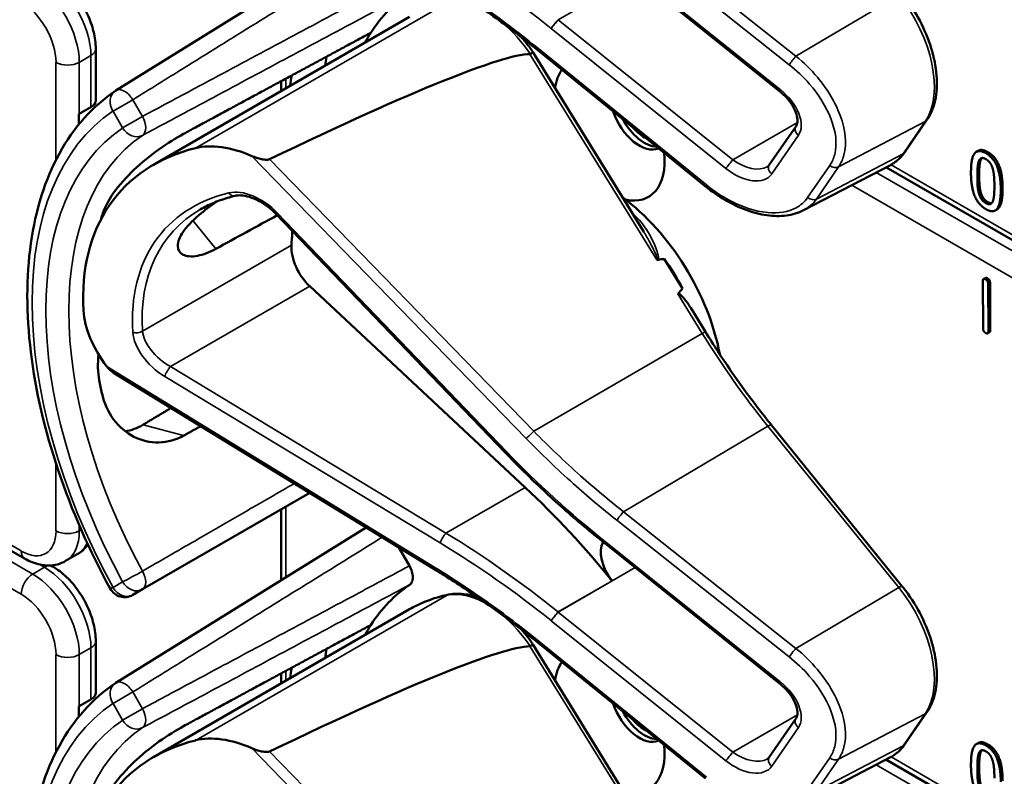
# Model space of a CAD drawing. Units: inches. Extents: x 1 to 168, y 1 to 130.
# Drawn here: x 148 to 150, y 95 to 96 of the extents above; entities that cross this region are included whole.
import ezdxf

# ---------------------------------------------------------------- set-up
doc = ezdxf.new("R2010")
doc.units = ezdxf.units.IN
doc.header["$LTSCALE"] = 7.692308
doc.header["$MEASUREMENT"] = 0
doc.layers.add('Visible (ANSI)', color=7, linetype='Continuous', lineweight=50)
doc.layers.add('Visible Narrow (ANSI)', color=7, linetype='Continuous', lineweight=35)

msp = doc.modelspace()

# ---------------------------------------------------------------- linework, layer by layer
at = {"layer": 'Visible (ANSI)'}
for p, q in [((149.0412, 96.4643), (148.5661, 96.1692)), ((149.8261, 96.168), (149.4943, 96.4341)), ((148.6371, 96.0279), (149.1238, 96.3089)), ((148.5277, 96.1502), (148.5277, 96.2482)), ((149.5683, 95.9009), (149.3585, 96.2413)), ((149.6857, 95.987), (149.3609, 96.2506)), ((148.8797, 96.1679), (148.8797, 96.1869)), ((148.4954, 96.1046), (148.4954, 96.1241)), ((148.4964, 96.1247), (148.5185, 96.1374)), ((150.0642, 96.0523), (150.1062, 96.1132)), ((149.8067, 96.028), (149.8575, 96.1016)), ((150.2036, 96.0549), (150.2001, 96.0528)), ((149.8717, 95.9416), (150.0366, 96.0276)), ((151.1981, 95.348), (150.0283, 96.0233)), ((148.3924, 95.2801), (147.1999, 95.9686)), ((150.2394, 95.9434), (150.2358, 95.9413)), ((149.3051, 95.4815), (148.8696, 95.935)), ((149.642, 95.7932), (149.6073, 95.8495)), ((150.2126, 95.7175), (150.2123, 95.8073)), ((150.2171, 95.8132), (150.2136, 95.8111)), ((149.3433, 95.4153), (148.9341, 95.7974)), ((150.2224, 95.8015), (150.2227, 95.7117)), ((150.226, 95.8035), (150.2262, 95.7137)), ((149.6855, 95.7108), (149.6576, 95.7562)), ((150.2249, 95.7099), (150.2214, 95.7078)), ((149.1747, 95.2574), (148.5616, 95.6329)), ((150.0593, 95.227), (149.811, 95.5335)), ((148.6165, 95.2216), (148.934, 95.4048)), ((148.8797, 95.2389), (148.8797, 95.3735)), ((149.0412, 95.3391), (148.5661, 95.0441)), ((149.1032, 95.3012), (149.1234, 95.2662)), ((149.4943, 95.309), (149.4941, 95.3092)), ((149.8261, 95.0429), (149.4943, 95.309)), ((148.4706, 95.2754), (148.4927, 95.2882)), ((148.4458, 95.2649), (148.4422, 95.267)), ((148.5982, 95.211), (148.6165, 95.2216)), ((148.6371, 94.9027), (149.1238, 95.1837)), ((148.5277, 95.0251), (148.5277, 95.123)), ((149.5683, 94.7757), (149.3585, 95.1162)), ((149.6857, 94.8619), (149.3609, 95.1254)), ((148.8797, 95.0428), (148.8797, 95.0618)), ((148.4964, 94.9995), (148.5185, 95.0123)), ((148.4954, 94.9795), (148.4954, 94.9989)), ((150.0642, 94.9272), (150.1062, 94.9881)), ((149.8067, 94.9028), (149.8575, 94.9765)), ((150.2036, 94.9297), (150.2001, 94.9277)), ((149.8717, 94.8164), (150.0366, 94.9025)), ((151.1981, 94.2228), (150.0283, 94.8982))]:
    msp.add_line(p, q, dxfattribs=at)
for centre, radius, start, end in [((148.5826, 96.1427), 0.0312, 121.8383, 123.8009), ((148.5826, 95.238), 0.0313, 208.7314, 300), ((148.5826, 95.0176), 0.0312, 121.8383, 123.8009)]:
    msp.add_arc(centre, radius, start, end, dxfattribs=at)
for centre, major_axis, ratio, start_param, end_param in [((149.5032, 95.7335), (-0.3645, 0.6313), 0.57735, 0.041117, 0.288236), ((149.5032, 95.7335), (-0.3645, 0.6313), 0.57735, 0.288236, 0.336977), ((145.4336, 93.9486), (3.9375, 2.284), 0.04169, 0.076675, 0.49263), ((149.5695, 95.7717), (0.4325, -0.7491), 0.57735, 3.766284, 3.792762), ((149.5032, 95.7335), (-0.4325, 0.7491), 0.57735, 0.620495, 0.651169), ((149.5032, 96.0952), (-0.074, 0.1282), 0.57735, 0.255558, 0.624606), ((148.4964, 96.1502), (0.0312, 0), 0.57735, 5.497787, 6.283185), ((148.4743, 96.1374), (0.0313, 0), 0.57735, 5.449769, 5.497787), ((149.5601, 96.128), (0.039, -0.0675), 0.57735, 4.373316, 6.222352), ((149.5695, 96.1334), (0.039, -0.0675), 0.57735, 4.657771, 5.937898), ((149.5695, 96.1334), (-0.0325, 0.0563), 0.57735, 1.881404, 2.431079), ((148.8253, 95.9068), (-0.1486, 0.1292), 0.592483, 5.194609, 5.892109), ((149.109, 95.5059), (0.5381, -0.4677), 0.592483, 2.750516, 3.666044), ((149.5032, 96.0952), (0.074, -0.1282), 0.57735, 5.790687, 7.198517), ((149.4997, 95.7314), (-0.155, 0.2685), 0.57735, 4.165257, 5.366606), ((149.0464, 95.4697), (0.373, -0.646), 0.57735, 3.646421, 3.656993), ((146.1108, 93.7749), (11.3447, 6.371), 0.042163, 1.301306, 1.311868), ((149.3017, 95.6171), (-0.285, 0.4936), 0.57735, 0.669728, 0.729879), ((148.9487, 95.8436), (0.035, -0.0606), 0.57735, 3.871472, 5.198422), ((143.2371, 92.1157), (-6.4244, -3.7266), 0.04169, 3.249578, 3.262897), ((149.4784, 95.7192), (-0.155, 0.2685), 0.57735, 4.655428, 4.869165), ((143.2371, 92.1157), (-6.4244, -3.7266), 0.04169, 3.020538, 3.035842), ((148.6714, 95.6834), (-0.1486, 0.1292), 0.592483, 0.524451, 1.221952), ((149.0464, 95.4697), (0.373, -0.646), 0.57735, 4.17002, 4.20756), ((149.0999, 94.6453), (-0.5835, 1.0106), 0.57735, 4.980359, 5.198422), ((149.5292, 95.2681), (-0.03, 0.052), 0.57735, 0.33164, 1.8364), ((149.5032, 94.6083), (-0.3645, 0.6313), 0.57735, 0.041117, 0.288236), ((149.5032, 94.6083), (-0.3645, 0.6313), 0.57735, 0.288236, 0.336977), ((145.4336, 92.8235), (3.9375, 2.284), 0.04169, 0.076675, 0.49263), ((149.5695, 94.6466), (0.4325, -0.7491), 0.57735, 3.766284, 3.792762), ((149.5032, 94.97), (-0.074, 0.1282), 0.57735, 0.255558, 0.624606), ((149.5032, 94.6083), (-0.4325, 0.7491), 0.57735, 0.620495, 0.651169), ((148.4964, 95.0251), (0.0312, 0), 0.57735, 5.497787, 6.283185), ((149.5601, 95.0029), (0.039, -0.0675), 0.57735, 4.373316, 6.222352), ((148.4743, 95.0123), (0.0313, 0), 0.57735, 5.449769, 5.497787), ((149.5695, 95.0083), (0.039, -0.0675), 0.57735, 4.657771, 5.937898), ((149.5695, 95.0083), (-0.0325, 0.0563), 0.57735, 1.881404, 2.431079), ((149.109, 94.3807), (0.5381, -0.4677), 0.592483, 2.750516, 3.666044), ((148.8253, 94.7817), (-0.1486, 0.1292), 0.592483, 5.194609, 5.892109), ((149.5032, 94.97), (0.074, -0.1282), 0.57735, 5.790687, 7.198517)]:
    msp.add_ellipse(centre, major_axis=major_axis, ratio=ratio, start_param=start_param, end_param=end_param, dxfattribs=at)
for points, degree, knots in [([(148.5277, 96.2482), (148.5277, 96.259), (148.5262, 96.2701), (148.5209, 96.292), (148.517, 96.303), (148.5073, 96.3241), (148.5014, 96.3344), (148.4879, 96.3534), (148.4804, 96.3622), (148.464, 96.3778), (148.4552, 96.3846), (148.4458, 96.39)], 3, [1.570796, 1.570796, 1.570796, 1.570796, 1.884956, 1.884956, 2.199115, 2.199115, 2.513274, 2.513274, 2.827433, 2.827433, 3.141593, 3.141593, 3.141593, 3.141593]), ([(149.3609, 96.2506), (149.349, 96.2602), (149.3369, 96.2698), (149.3126, 96.2885), (149.3003, 96.2976), (149.2756, 96.3156), (149.2632, 96.3245), (149.2381, 96.3417), (149.2255, 96.3501), (149.2002, 96.3666), (149.1875, 96.3747), (149.1747, 96.3825)], 3, [-1.5803128, -1.5803128, -1.5803128, -1.5803128, -1.5366571, -1.5366571, -1.4930014, -1.4930014, -1.4493458, -1.4493458, -1.4056901, -1.4056901, -1.3620344, -1.3620344, -1.3620344, -1.3620344]), ([(150.1062, 96.1132), (150.1135, 96.1239), (150.1186, 96.1365), (150.1248, 96.165), (150.1257, 96.1811), (150.123, 96.2147), (150.1196, 96.2322), (150.1087, 96.2674), (150.1013, 96.2851), (150.0834, 96.3189), (150.0728, 96.3351), (150.0605, 96.3506), (150.0599, 96.3514), (150.0593, 96.3521)], 3, [1.570796, 1.570796, 1.570796, 1.570796, 1.868868, 1.868868, 2.183028, 2.183028, 2.497187, 2.497187, 2.811346, 2.811346, 3.125505, 3.125505, 3.141593, 3.141593, 3.141593, 3.141593]), ([(149.3585, 96.2413), (149.3585, 96.2414), (149.3584, 96.2414), (149.3578, 96.2413), (149.3572, 96.241), (149.3553, 96.2401), (149.3541, 96.2394), (149.3527, 96.2386)], 3, [-0.03649521, -0.03649521, -0.03649521, -0.03649521, -0.02975295, -0.02975295, -0.01487377, -0.01487377, 0, 0, 0, 0]), ([(148.5552, 95.223), (148.5153, 95.2958), (148.4819, 95.3717), (148.4309, 95.5236), (148.4133, 95.5996), (148.3956, 95.7453), (148.3955, 95.815), (148.4135, 95.9425), (148.4316, 96.0004), (148.4856, 96.0989), (148.5217, 96.1396), (148.5652, 96.1687)], 3, [0.823736, 0.823736, 0.823736, 0.823736, 1.12256, 1.12256, 1.421384, 1.421384, 1.720208, 1.720208, 2.019032, 2.019032, 2.317856, 2.317856, 2.317856, 2.317856]), ([(149.8575, 96.1016), (149.8587, 96.1034), (149.8597, 96.1058), (149.8604, 96.1122), (149.8603, 96.1162), (149.8583, 96.1249), (149.8566, 96.1295), (149.8517, 96.1392), (149.8485, 96.1443), (149.8406, 96.1545), (149.8359, 96.1595), (149.8292, 96.1655), (149.8277, 96.1668), (149.8261, 96.168)], 3, [0, 0, 0, 0, 0.314159, 0.314159, 0.616949, 0.616949, 0.894854, 0.894854, 1.183102, 1.183102, 1.483455, 1.483455, 1.570796, 1.570796, 1.570796, 1.570796]), ([(148.6946, 96.0869), (148.6805, 96.0792), (148.6641, 96.0691), (148.6311, 96.0454), (148.6145, 96.0318), (148.5861, 96.0049), (148.5724, 95.9897), (148.5511, 95.9595), (148.5435, 95.9443), (148.5396, 95.931), (148.5396, 95.931), (148.5396, 95.931)], 3, [1.1948209, 1.1948209, 1.1948209, 1.1948209, 1.3431277, 1.3431277, 1.4938108, 1.4938108, 1.6444442, 1.6444442, 1.7950775, 1.7950775, 1.7952734, 1.7952734, 1.7952734, 1.7952734]), ([(150.0366, 96.0276), (150.0388, 96.0287), (150.0409, 96.03), (150.0451, 96.0327), (150.0471, 96.0342), (150.0509, 96.0373), (150.0528, 96.039), (150.0563, 96.0425), (150.058, 96.0443), (150.0612, 96.0482), (150.0628, 96.0502), (150.0642, 96.0523)], 3, [1.278131, 1.278131, 1.278131, 1.278131, 1.3366641, 1.3366641, 1.3951971, 1.3951971, 1.4537302, 1.4537302, 1.5122633, 1.5122633, 1.5707963, 1.5707963, 1.5707963, 1.5707963]), ([(148.8579, 96.0387), (148.8573, 96.0384), (148.8566, 96.0382), (148.8548, 96.0378), (148.8538, 96.0377), (148.8497, 96.0376), (148.8459, 96.0381), (148.8366, 96.0401), (148.8297, 96.0423), (148.8242, 96.0447)], 3, [0.16237387, 0.16237387, 0.16237387, 0.16237387, 0.16846071, 0.16846071, 0.1759696, 0.1759696, 0.20043322, 0.20043322, 0.24827021, 0.24827021, 0.24827021, 0.24827021]), ([(149.8025, 96.0241), (149.8029, 96.0243), (149.8032, 96.0245), (149.8039, 96.025), (149.8042, 96.0252), (149.8048, 96.0257), (149.8051, 96.026), (149.8056, 96.0265), (149.8058, 96.0268), (149.8063, 96.0274), (149.8065, 96.0277), (149.8067, 96.028)], 3, [-0.2679701, -0.2679701, -0.2679701, -0.2679701, -0.2143761, -0.2143761, -0.1607821, -0.1607821, -0.107188, -0.107188, -0.053594, -0.053594, 0, 0, 0, 0]), ([(149.8717, 95.9416), (149.8668, 95.939), (149.8616, 95.9369), (149.8507, 95.9336), (149.845, 95.9324), (149.8274, 95.9302), (149.8149, 95.9304), (149.7893, 95.9341), (149.776, 95.9375), (149.7495, 95.9473), (149.7362, 95.9536), (149.7103, 95.9686), (149.6976, 95.9773), (149.6857, 95.987)], 3, [0.295423, 0.295423, 0.295423, 0.295423, 0.423912, 0.423912, 0.552401, 0.552401, 0.809379, 0.809379, 1.066357, 1.066357, 1.323335, 1.323335, 1.580313, 1.580313, 1.580313, 1.580313]), ([(150.2498, 95.9828), (150.2498, 95.9554), (150.2413, 95.9445), (150.2394, 95.9434)], 2, [0, 0, 0, 1, 1.226923, 1.226923, 1.226923]), ([(148.7559, 95.8685), (148.7437, 95.8619), (148.7316, 95.8572), (148.7095, 95.853), (148.7, 95.8541), (148.6874, 95.8605), (148.6835, 95.8664), (148.6833, 95.8817), (148.687, 95.8912), (148.7003, 95.9104), (148.7106, 95.9214), (148.7339, 95.9411), (148.7458, 95.9499), (148.7579, 95.9583)], 3, [0.0132252, 0.0132252, 0.0132252, 0.0132252, 0.1442651, 0.1442651, 0.2885302, 0.2885302, 0.4327704, 0.4327704, 0.5770105, 0.5770105, 0.7212507, 0.7212507, 0.8345045, 0.8345045, 0.8345045, 0.8345045]), ([(148.792, 95.9691), (148.7872, 95.9679), (148.7824, 95.9666), (148.7731, 95.9637), (148.7685, 95.9622), (148.7595, 95.959), (148.7551, 95.9572), (148.7466, 95.9535), (148.7424, 95.9516), (148.7342, 95.9475), (148.7302, 95.9453), (148.7263, 95.9431)], 3, [-0.4619092, -0.4619092, -0.4619092, -0.4619092, -0.4231214, -0.4231214, -0.3843336, -0.3843336, -0.3455458, -0.3455458, -0.3067579, -0.3067579, -0.2679701, -0.2679701, -0.2679701, -0.2679701]), ([(148.8696, 95.935), (148.8648, 95.94), (148.8595, 95.9447), (148.8484, 95.9531), (148.8426, 95.9568), (148.831, 95.9629), (148.8251, 95.9653), (148.8141, 95.9687), (148.8088, 95.9696), (148.7994, 95.9703), (148.7953, 95.9699), (148.792, 95.9691)], 3, [-1.788859, -1.788859, -1.788859, -1.788859, -1.523469, -1.523469, -1.258079, -1.258079, -0.992689, -0.992689, -0.727299, -0.727299, -0.461909, -0.461909, -0.461909, -0.461909]), ([(149.5931, 95.8478), (149.5931, 95.8478), (149.5931, 95.8478), (149.5934, 95.8476), (149.5937, 95.8475), (149.5942, 95.8473), (149.5944, 95.8473), (149.595, 95.8473), (149.5952, 95.8473), (149.5955, 95.8473)], 3, [-0.000044042, -0.000044042, -0.000044042, -0.000044042, 0, 0, 0.002429277, 0.002429277, 0.004561471, 0.004561471, 0.006961386, 0.006961386, 0.006961386, 0.006961386]), ([(149.6332, 95.7827), (149.6333, 95.7828), (149.6335, 95.7829), (149.6336, 95.783), (149.6338, 95.7831), (149.634, 95.7832), (149.6345, 95.7832), (149.6348, 95.7831), (149.6355, 95.7829), (149.6361, 95.7826), (149.6399, 95.7801), (149.6431, 95.7762), (149.6498, 95.768), (149.6538, 95.7622), (149.6576, 95.7562)], 3, [0.54959592, 0.54959592, 0.54959592, 0.54959592, 0.55097913, 0.55097913, 0.55097913, 0.55325446, 0.55325446, 0.55552979, 0.55552979, 0.56008045, 0.56008045, 0.59290073, 0.59290073, 0.64402227, 0.64402227, 0.64402227, 0.64402227]), ([(149.811, 95.5335), (149.802, 95.5446), (149.7931, 95.5559), (149.7756, 95.5787), (149.767, 95.5903), (149.7499, 95.6137), (149.7416, 95.6255), (149.7251, 95.6495), (149.7169, 95.6616), (149.701, 95.686), (149.6932, 95.6984), (149.6855, 95.7108)], 3, [0, 0, 0, 0, 0.0436125, 0.0436125, 0.087225, 0.087225, 0.1308376, 0.1308376, 0.1744501, 0.1744501, 0.2180626, 0.2180626, 0.2180626, 0.2180626]), ([(148.5332, 95.6676), (148.5311, 95.6506), (148.5316, 95.6338), (148.5344, 95.6188), (148.5344, 95.6188), (148.5345, 95.6187)], 3, [1.6671987, 1.6671987, 1.6671987, 1.6671987, 1.7950775, 1.7950775, 1.7952734, 1.7952734, 1.7952734, 1.7952734]), ([(148.5396, 95.5937), (148.5396, 95.5937), (148.5396, 95.5937), (148.5435, 95.5759), (148.5511, 95.5585), (148.5724, 95.5298), (148.5861, 95.5186), (148.6145, 95.5042), (148.6311, 95.5002), (148.6641, 95.501), (148.6805, 95.5057), (148.6946, 95.5135)], 3, [1.7936569, 1.7936569, 1.7936569, 1.7936569, 1.7938527, 1.7938527, 1.9444861, 1.9444861, 2.0951195, 2.0951195, 2.2458025, 2.2458025, 2.3941094, 2.3941094, 2.3941094, 2.3941094]), ([(148.6175, 95.5342), (148.6173, 95.5341), (148.6171, 95.534), (148.6068, 95.5279), (148.5955, 95.5237), (148.5839, 95.5217)], 3, [1.20024, 1.20024, 1.20024, 1.20024, 1.2023087, 1.2023087, 1.3138725, 1.3138725, 1.3138725, 1.3138725]), ([(149.4941, 95.3092), (149.4807, 95.3198), (149.4675, 95.3306), (149.4414, 95.3527), (149.4284, 95.3638), (149.4029, 95.3865), (149.3902, 95.3981), (149.3653, 95.4214), (149.353, 95.4332), (149.3288, 95.4572), (149.3168, 95.4693), (149.3051, 95.4815)], 3, [-1.5754672, -1.5754672, -1.5754672, -1.5754672, -1.5309205, -1.5309205, -1.4863738, -1.4863738, -1.4418271, -1.4418271, -1.3972804, -1.3972804, -1.3527337, -1.3527337, -1.3527337, -1.3527337]), ([(148.4927, 95.2882), (148.4976, 95.291), (148.5021, 95.2945), (148.5085, 95.3011), (148.5108, 95.3038), (148.5128, 95.3066)], 3, [0.7853982, 0.7853982, 0.7853982, 0.7853982, 0.9424778, 0.9424778, 1.0422488, 1.0422488, 1.0422488, 1.0422488]), ([(148.4706, 95.2754), (148.4656, 95.2726), (148.4604, 95.2705), (148.4495, 95.2676), (148.444, 95.2669), (148.433, 95.2668), (148.4276, 95.2674), (148.4171, 95.2695), (148.4119, 95.2711), (148.402, 95.275), (148.3971, 95.2774), (148.3924, 95.2801)], 3, [5.4977871, 5.4977871, 5.4977871, 5.4977871, 5.6548668, 5.6548668, 5.8119464, 5.8119464, 5.969026, 5.969026, 6.1261057, 6.1261057, 6.2831853, 6.2831853, 6.2831853, 6.2831853]), ([(148.5277, 95.123), (148.5277, 95.1339), (148.5262, 95.1449), (148.5209, 95.1669), (148.517, 95.1778), (148.5073, 95.199), (148.5014, 95.2092), (148.4879, 95.2283), (148.4804, 95.2371), (148.464, 95.2527), (148.4552, 95.2595), (148.4458, 95.2649)], 3, [1.570796, 1.570796, 1.570796, 1.570796, 1.884956, 1.884956, 2.199115, 2.199115, 2.513274, 2.513274, 2.827433, 2.827433, 3.141593, 3.141593, 3.141593, 3.141593]), ([(149.1234, 95.2662), (149.1254, 95.2627), (149.127, 95.2589), (149.1293, 95.2515), (149.1298, 95.2479), (149.1299, 95.2412), (149.1293, 95.2382), (149.1273, 95.2335), (149.1258, 95.2317), (149.124, 95.2305)], 3, [0, 0, 0, 0, 0.031028, 0.031028, 0.0620505, 0.0620505, 0.0930619, 0.0930619, 0.1218116, 0.1218116, 0.1218116, 0.1218116]), ([(149.3609, 95.1254), (149.349, 95.1351), (149.3369, 95.1446), (149.3126, 95.1633), (149.3003, 95.1725), (149.2756, 95.1905), (149.2632, 95.1993), (149.2381, 95.2166), (149.2255, 95.225), (149.2002, 95.2415), (149.1875, 95.2495), (149.1747, 95.2574)], 3, [-1.5803128, -1.5803128, -1.5803128, -1.5803128, -1.5366571, -1.5366571, -1.4930014, -1.4930014, -1.4493458, -1.4493458, -1.4056901, -1.4056901, -1.3620344, -1.3620344, -1.3620344, -1.3620344]), ([(150.1062, 94.9881), (150.1135, 94.9988), (150.1186, 95.0114), (150.1248, 95.0399), (150.1257, 95.0559), (150.123, 95.0895), (150.1196, 95.1071), (150.1087, 95.1423), (150.1013, 95.1599), (150.0834, 95.1938), (150.0728, 95.21), (150.0605, 95.2255), (150.0599, 95.2262), (150.0593, 95.227)], 3, [1.570796, 1.570796, 1.570796, 1.570796, 1.868868, 1.868868, 2.183028, 2.183028, 2.497187, 2.497187, 2.811346, 2.811346, 3.125505, 3.125505, 3.141593, 3.141593, 3.141593, 3.141593]), ([(149.1978, 95.2116), (149.1926, 95.2105), (149.1873, 95.2093), (149.177, 95.2065), (149.1719, 95.205), (149.1619, 95.2015), (149.157, 95.1997), (149.1472, 95.1957), (149.1424, 95.1935), (149.133, 95.1888), (149.1284, 95.1864), (149.1238, 95.1837)], 3, [4.254625, 4.254625, 4.254625, 4.254625, 4.2925838, 4.2925838, 4.3305425, 4.3305425, 4.3685013, 4.3685013, 4.4064601, 4.4064601, 4.4444189, 4.4444189, 4.4444189, 4.4444189]), ([(149.2536, 95.2059), (149.246, 95.2087), (149.2384, 95.2108), (149.2196, 95.2138), (149.2084, 95.2138), (149.1978, 95.2116)], 3, [3.8365209, 3.8365209, 3.8365209, 3.8365209, 4.0036442, 4.0036442, 4.254625, 4.254625, 4.254625, 4.254625]), ([(149.3585, 95.1162), (149.3585, 95.1162), (149.3584, 95.1162), (149.3578, 95.1161), (149.3572, 95.1159), (149.3553, 95.1149), (149.3541, 95.1143), (149.3527, 95.1135)], 3, [-0.03649521, -0.03649521, -0.03649521, -0.03649521, -0.02975295, -0.02975295, -0.01487377, -0.01487377, 0, 0, 0, 0]), ([(148.5552, 94.0979), (148.5153, 94.1706), (148.4819, 94.2466), (148.4309, 94.3985), (148.4133, 94.4745), (148.3956, 94.6202), (148.3955, 94.6899), (148.4135, 94.8174), (148.4316, 94.8752), (148.4856, 94.9738), (148.5217, 95.0144), (148.5652, 95.0435)], 3, [0.823736, 0.823736, 0.823736, 0.823736, 1.12256, 1.12256, 1.421384, 1.421384, 1.720208, 1.720208, 2.019032, 2.019032, 2.317856, 2.317856, 2.317856, 2.317856]), ([(149.8575, 94.9765), (149.8587, 94.9783), (149.8597, 94.9806), (149.8604, 94.987), (149.8603, 94.991), (149.8583, 94.9997), (149.8566, 95.0043), (149.8517, 95.0141), (149.8485, 95.0192), (149.8406, 95.0294), (149.8359, 95.0344), (149.8292, 95.0403), (149.8277, 95.0416), (149.8261, 95.0429)], 3, [0, 0, 0, 0, 0.314159, 0.314159, 0.616949, 0.616949, 0.894854, 0.894854, 1.183102, 1.183102, 1.483455, 1.483455, 1.570796, 1.570796, 1.570796, 1.570796]), ([(148.6946, 94.9617), (148.6805, 94.9541), (148.6641, 94.9439), (148.6311, 94.9203), (148.6145, 94.9067), (148.5861, 94.8798), (148.5724, 94.8646), (148.5511, 94.8343), (148.5435, 94.8192), (148.5396, 94.8059), (148.5396, 94.8059), (148.5396, 94.8059)], 3, [1.1948209, 1.1948209, 1.1948209, 1.1948209, 1.3431277, 1.3431277, 1.4938108, 1.4938108, 1.6444442, 1.6444442, 1.7950775, 1.7950775, 1.7952734, 1.7952734, 1.7952734, 1.7952734]), ([(150.0366, 94.9025), (150.0388, 94.9036), (150.0409, 94.9049), (150.0451, 94.9076), (150.0471, 94.9091), (150.0509, 94.9122), (150.0528, 94.9138), (150.0563, 94.9174), (150.058, 94.9192), (150.0612, 94.9231), (150.0628, 94.9251), (150.0642, 94.9272)], 3, [1.278131, 1.278131, 1.278131, 1.278131, 1.3366641, 1.3366641, 1.3951971, 1.3951971, 1.4537302, 1.4537302, 1.5122633, 1.5122633, 1.5707963, 1.5707963, 1.5707963, 1.5707963]), ([(148.8579, 94.9136), (148.8573, 94.9133), (148.8566, 94.913), (148.8548, 94.9127), (148.8538, 94.9126), (148.8497, 94.9125), (148.8459, 94.913), (148.8366, 94.9149), (148.8297, 94.9172), (148.8242, 94.9196)], 3, [0.16237387, 0.16237387, 0.16237387, 0.16237387, 0.16846071, 0.16846071, 0.1759696, 0.1759696, 0.20043322, 0.20043322, 0.24827021, 0.24827021, 0.24827021, 0.24827021]), ([(149.8025, 94.899), (149.8029, 94.8992), (149.8032, 94.8994), (149.8039, 94.8999), (149.8042, 94.9001), (149.8048, 94.9006), (149.8051, 94.9009), (149.8056, 94.9014), (149.8058, 94.9017), (149.8063, 94.9022), (149.8065, 94.9025), (149.8067, 94.9028)], 3, [-0.2679701, -0.2679701, -0.2679701, -0.2679701, -0.2143761, -0.2143761, -0.1607821, -0.1607821, -0.107188, -0.107188, -0.053594, -0.053594, 0, 0, 0, 0])]:
    msp.add_open_spline(points, degree=degree, knots=knots, dxfattribs=at)
for points, weights in [([(149.0501, 96.2789), (148.874, 96.1838), (148.6946, 96.0869)], [2.19231371403, 2.17692168242, 2.16146392191]), ([(148.6707, 95.5661), (148.644, 95.5501), (148.6175, 95.5342)], [2.04073084685, 2.04274994552, 2.04476805146]), ([(148.6946, 95.5135), (148.7109, 95.5226), (148.7271, 95.5316)], [2.16146392191, 2.16285365484, 2.16424285649]), ([(149.0501, 95.1538), (148.874, 95.0587), (148.6946, 94.9617)], [2.19231371403, 2.17692168242, 2.16146392191])]:
    msp.add_rational_spline(points, weights, degree=2, dxfattribs=at)
for points, degree in [([(149.3585, 96.2413), (149.3516, 96.2515), (149.3441, 96.2612), (149.3362, 96.2702)], 3), ([(149.3527, 96.2386), (149.3526, 96.2385), (149.3524, 96.2385), (149.3523, 96.2385)], 3), ([(150.1897, 96.0133), (150.1897, 96.041), (150.2036, 96.0585), (150.218, 96.0502)], 2), ([(150.2036, 96.0549), (150.2103, 96.0587), (150.2216, 96.0522)], 2), ([(150.218, 96.0502), (150.2326, 96.0418), (150.2463, 96.0074), (150.2463, 95.9808)], 2), ([(150.2216, 96.0522), (150.2361, 96.0438), (150.2498, 96.0095), (150.2498, 95.9828)], 2), ([(150.2018, 96.0064), (150.2018, 96.0164), (150.2031, 96.0315), (150.2049, 96.0357)], 2), ([(150.2049, 96.0357), (150.2067, 96.04), (150.2131, 96.0417), (150.218, 96.0388)], 2), ([(150.2084, 96.0377), (150.2066, 96.0336), (150.2053, 96.0184), (150.2053, 96.0084)], 2), ([(150.2104, 96.041), (150.2092, 96.0397), (150.2084, 96.0377)], 2), ([(150.218, 96.0388), (150.223, 96.036), (150.2292, 96.027), (150.231, 96.0208)], 2), ([(150.218, 95.9439), (150.2034, 95.9523), (150.1897, 95.9865), (150.1897, 96.0133)], 2), ([(150.231, 96.0208), (150.2328, 96.0145), (150.2342, 95.9982), (150.2342, 95.9877)], 2), ([(150.2048, 95.9739), (150.2029, 95.9806), (150.2018, 95.9956), (150.2018, 96.0064)], 2), ([(150.2053, 96.0084), (150.2053, 95.9977), (150.2065, 95.9826), (150.2083, 95.9759)], 2), ([(150.218, 95.9552), (150.2129, 95.9582), (150.2065, 95.9676), (150.2048, 95.9739)], 2), ([(150.2083, 95.9759), (150.21, 95.9696), (150.2164, 95.9603), (150.2216, 95.9573)], 2), ([(150.2463, 95.9808), (150.2463, 95.9533), (150.2324, 95.9356), (150.218, 95.9439)], 2), ([(150.2342, 95.9877), (150.2342, 95.9772), (150.2328, 95.9625), (150.2311, 95.9585)], 2), ([(150.2311, 95.9585), (150.2293, 95.9541), (150.2229, 95.9524), (150.218, 95.9552)], 2), ([(150.2216, 95.9573), (150.2261, 95.9547), (150.2291, 95.9552)], 2), ([(150.2123, 95.8073), (150.2123, 95.8134), (150.2174, 95.8104)], 2), ([(150.2171, 95.8132), (150.2184, 95.8139), (150.2209, 95.8125)], 2), ([(150.2174, 95.8104), (150.2224, 95.8075), (150.2224, 95.8015)], 2), ([(150.2209, 95.8125), (150.226, 95.8096), (150.226, 95.8035)], 2), ([(150.2177, 95.7085), (150.2126, 95.7114), (150.2126, 95.7175)], 2), ([(150.2227, 95.7117), (150.2227, 95.7056), (150.2177, 95.7085)], 2), ([(150.2262, 95.7137), (150.2263, 95.7106), (150.2249, 95.7099)], 2), ([(148.5487, 95.6448), (148.5521, 95.6402), (148.5568, 95.6359), (148.5616, 95.6329)], 3), ([(149.3585, 95.1162), (149.3516, 95.1264), (149.3441, 95.136), (149.3362, 95.1451)], 3), ([(149.3527, 95.1135), (149.3526, 95.1134), (149.3524, 95.1134), (149.3523, 95.1134)], 3), ([(150.1897, 94.8882), (150.1897, 94.9158), (150.2036, 94.9334), (150.218, 94.925)], 2), ([(150.2036, 94.9297), (150.2103, 94.9336), (150.2216, 94.9271)], 2), ([(150.2216, 94.9271), (150.2361, 94.9187), (150.2498, 94.8843), (150.2498, 94.8577)], 2), ([(150.2018, 94.8813), (150.2018, 94.8913), (150.2031, 94.9064), (150.2049, 94.9106)], 2), ([(150.2049, 94.9106), (150.2067, 94.9149), (150.2131, 94.9166), (150.218, 94.9137)], 2), ([(150.2084, 94.9126), (150.2066, 94.9084), (150.2053, 94.8933), (150.2053, 94.8833)], 2), ([(150.2104, 94.9158), (150.2092, 94.9146), (150.2084, 94.9126)], 2), ([(150.218, 94.925), (150.2326, 94.9167), (150.2463, 94.8823), (150.2463, 94.8557)], 2), ([(150.218, 94.9137), (150.223, 94.9109), (150.2292, 94.9019), (150.231, 94.8956)], 2), ([(150.218, 94.8188), (150.2034, 94.8272), (150.1897, 94.8613), (150.1897, 94.8882)], 2), ([(150.231, 94.8956), (150.2328, 94.8894), (150.2342, 94.8731), (150.2342, 94.8626)], 2), ([(150.2048, 94.8487), (150.2029, 94.8554), (150.2018, 94.8705), (150.2018, 94.8813)], 2), ([(150.2053, 94.8833), (150.2053, 94.8725), (150.2065, 94.8575), (150.2083, 94.8508)], 2)]:
    msp.add_open_spline(points, degree=degree, dxfattribs=at)
at = {"layer": 'Visible Narrow (ANSI)'}
for p, q in [((149.5172, 96.4779), (149.8447, 96.2182)), ((149.8574, 96.2345), (149.5299, 96.4942)), ((149.8277, 96.1708), (149.4959, 96.4369)), ((149.4058, 96.3037), (149.5518, 96.388)), ((150.0525, 96.3501), (149.8574, 96.2345)), ((149.1949, 96.3356), (148.7171, 96.0598)), ((149.7376, 96.0376), (149.4058, 96.3037)), ((149.3927, 96.2871), (149.7245, 96.021)), ((149.6873, 95.9898), (149.3625, 96.2533)), ((148.4964, 96.2226), (148.5185, 96.2354)), ((148.5185, 96.2354), (148.5185, 96.1374)), ((149.3523, 96.2385), (149.5931, 95.8478)), ((148.4522, 96.2226), (148.4522, 96.0376)), ((148.4964, 96.1247), (148.4964, 96.2226)), ((148.8889, 96.1732), (148.8889, 96.1918)), ((148.5982, 96.1517), (148.5605, 96.1299)), ((148.6165, 96.12), (148.5982, 96.1517)), ((148.5605, 96.1299), (148.5788, 96.0982)), ((148.5788, 96.0982), (148.6165, 96.12)), ((149.86, 96.1082), (149.7376, 96.0376)), ((149.9381, 96.0239), (150.1027, 96.1102)), ((150.1027, 96.1102), (150.0607, 96.0492)), ((149.8113, 96.0106), (149.862, 96.0842)), ((150.0607, 96.0492), (149.8961, 95.963)), ((150.2216, 96.0522), (150.218, 96.0502)), ((148.8242, 96.0447), (149.345, 95.5084)), ((149.3595, 95.5221), (148.8579, 96.0387)), ((150.2084, 96.0377), (150.2049, 96.0357)), ((149.9215, 96.0266), (149.8795, 95.9657)), ((149.8961, 95.963), (149.9381, 96.0239)), ((151.181, 95.3374), (150.0097, 96.0136)), ((151.2069, 95.3534), (150.0379, 96.0283)), ((150.2053, 96.0084), (150.2018, 96.0064)), ((148.386, 95.2944), (147.2095, 95.9736)), ((149.9633, 95.9894), (151.1384, 95.3109)), ((150.2083, 95.9759), (150.2048, 95.9739)), ((150.2498, 95.9828), (150.2463, 95.9808)), ((148.4081, 95.2506), (147.1813, 95.9589)), ((150.2216, 95.9573), (150.218, 95.9552)), ((149.3081, 95.483), (148.8726, 95.9364)), ((147.1349, 95.9346), (148.386, 95.2123)), ((148.7124, 95.9223), (148.7559, 95.8685)), ((148.8992, 95.8753), (148.6166, 95.7121)), ((150.2209, 95.8125), (150.2174, 95.8104)), ((148.6696, 95.6447), (148.9341, 95.7974)), ((150.226, 95.8035), (150.2224, 95.8015)), ((149.6332, 95.7827), (149.6795, 95.7077)), ((150.2262, 95.7137), (150.2227, 95.7117)), ((149.3595, 95.5221), (149.6795, 95.7077)), ((149.1747, 95.2613), (148.5487, 95.6448)), ((149.1928, 95.3284), (148.6696, 95.6447)), ((148.6587, 95.6259), (149.1819, 95.3096)), ((148.6946, 95.5135), (148.6175, 95.5342)), ((149.5299, 95.369), (149.8042, 95.5315)), ((149.8042, 95.5315), (150.0525, 95.2249)), ((148.4522, 95.4602), (148.4522, 95.3327)), ((149.1928, 95.3284), (149.3433, 95.4153)), ((148.8889, 95.2446), (148.8889, 95.3788)), ((149.8574, 95.1094), (149.5299, 95.369)), ((148.4964, 95.3327), (148.4964, 95.3432)), ((149.5172, 95.3527), (149.8447, 95.0931)), ((148.5001, 95.3348), (148.4964, 95.3327)), ((149.8277, 95.0457), (149.4959, 95.3118)), ((148.4302, 95.2634), (148.4081, 95.2506)), ((148.4208, 95.2688), (148.4302, 95.2634)), ((149.4058, 95.1785), (149.5518, 95.2628)), ((148.5788, 95.2359), (148.5605, 95.2253)), ((149.5081, 95.2378), (149.4057, 95.1786)), ((150.0525, 95.2249), (149.8574, 95.1094)), ((149.1949, 95.2105), (148.7171, 94.9347)), ((149.7376, 94.9124), (149.4058, 95.1785)), ((149.3927, 95.162), (149.7245, 94.8959)), ((149.3523, 95.1134), (149.5931, 94.7227)), ((149.6873, 94.8647), (149.3625, 95.1282)), ((148.4522, 95.0975), (148.4522, 94.9125)), ((148.4964, 95.0975), (148.5185, 95.1103)), ((148.4964, 94.9995), (148.4964, 95.0975)), ((148.5185, 95.1103), (148.5185, 95.0123)), ((148.8889, 95.0481), (148.8889, 95.0667)), ((148.5982, 95.0266), (148.5605, 95.0048)), ((148.6165, 94.9948), (148.5982, 95.0266)), ((148.5605, 95.0048), (148.5788, 94.9731)), ((148.5788, 94.9731), (148.6165, 94.9948)), ((149.86, 94.9831), (149.7376, 94.9124)), ((149.9381, 94.8988), (150.1027, 94.985)), ((150.1027, 94.985), (150.0607, 94.9241)), ((149.8113, 94.8854), (149.862, 94.959)), ((150.2216, 94.9271), (150.218, 94.925)), ((148.8242, 94.9196), (149.345, 94.3833)), ((149.3595, 94.397), (148.8579, 94.9136)), ((150.0607, 94.9241), (149.8961, 94.8379)), ((150.2084, 94.9126), (150.2049, 94.9106)), ((149.9215, 94.9015), (149.8795, 94.8406)), ((149.8961, 94.8379), (149.9381, 94.8988)), ((151.181, 94.2122), (150.0097, 94.8884)), ((151.2069, 94.2283), (150.0379, 94.9032)), ((150.2053, 94.8833), (150.2018, 94.8813))]:
    msp.add_line(p, q, dxfattribs=at)
for centre, major_axis, ratio, start_param, end_param in [((148.9897, 95.7024), (-0.901, 0.7831), 0.592483, 4.779092, 4.997139), ((148.4302, 96.2864), (0.0625, -0.1083), 0.57735, 0.785398, 2.356194), ((148.4081, 96.2737), (-0.0625, 0.1083), 0.57735, 3.926991, 5.497787), ((149.9862, 96.2539), (0.0947, -0.1641), 0.57735, 0.26797, 1.838766), ((148.386, 96.2609), (0.0469, -0.0812), 0.57735, 0.785398, 2.356194), ((149.2703, 96.1637), (0.095, -0.1645), 0.57735, 1.695622, 2.131065), ((149.4005, 96.296), (0.0094, 0.0117), 0.056782, 0.908575, 2.479372), ((149.4268, 96.3341), (-0.0509, 0.0378), 0.583339, 1.58936, 1.591677), ((149.419, 96.3252), (-0.0587, 0.051), 0.592483, 1.635354, 1.637484), ((149.3703, 96.2622), (-0.0095, -0.0116), 0.049551, 5.621265, 6.283185), ((148.4964, 96.2482), (0.0313, 0), 0.57735, 5.497787, 6.283185), ((149.8525, 96.2271), (0.0093, 0.0118), 0.064008, 0.941912, 2.47903), ((148.4743, 96.2354), (0.0312, 0), 0.57735, 3.926991, 5.497787), ((148.5826, 96.1427), (-0.0174, 0.026), 0.815897, 0, 1.516644), ((148.5826, 96.1427), (-0.0165, 0.0265), 0.577152, 4.693868, 6.283185), ((149.8355, 96.1797), (-0.0094, -0.0117), 0.056782, 5.620964, 6.283185), ((149.8015, 96.1327), (0.0587, -0.051), 0.592483, 0.066687, 1.637484), ((148.9835, 95.4334), (-0.4077, 0.7061), 0.57735, 0.038338, 1.532458), ((148.6009, 96.111), (0.0147, -0.0276), 0.577152, 0.058651, 1.589319), ((150.0938, 96.1217), (0.0124, -0.0085), 0.787356, 5.889992, 6.283185), ((148.9835, 95.4334), (-0.3893, 0.6744), 0.57735, 0.040142, 1.530654), ((148.6009, 96.111), (0.0175, -0.0259), 0.815839, 4.655695, 6.200312), ((149.8698, 96.0931), (-0.0124, 0.0085), 0.787356, 0, 1.478561), ((149.005, 95.4458), (-0.3737, 0.6473), 0.57735, 0.040142, 1.530654), ((149.9443, 96.193), (0.0947, -0.1641), 0.57735, 6.25849, 6.551155), ((150.0518, 96.0608), (0.0124, -0.0085), 0.787356, 5.889992, 6.283185), ((149.7323, 96.0299), (0.0094, 0.0117), 0.056782, 0.908575, 2.479372), ((149.7586, 96.068), (0.0509, -0.0378), 0.583339, 4.73327, 6.036096), ((149.7507, 96.0591), (0.0587, -0.051), 0.592483, 4.779076, 6.349873), ((149.8191, 96.0195), (-0.0124, 0.0085), 0.787356, 0, 1.478561), ((149.9293, 96.0355), (0.0124, -0.0085), 0.787356, 4.620154, 5.889992), ((149.1121, 95.5033), (-0.4575, 0.3977), 0.592483, 5.887964, 6.811782), ((148.8288, 95.9062), (-0.0665, 0.0578), 0.592483, 4.561014, 5.887964), ((148.7884, 95.9836), (0.0036, -0.0146), 0.725739, 5.180762, 6.283185), ((149.6951, 95.9987), (-0.0095, -0.0116), 0.049551, 5.621265, 6.283185), ((149.8873, 95.9746), (0.0124, -0.0085), 0.787356, 4.620154, 5.889992), ((149.12, 95.5122), (-0.4499, 0.3845), 0.591726, 6.076869, 6.806749), ((148.8804, 95.9453), (-0.0108, -0.0104), 0.109082, 0, 0.665641), ((149.489, 95.7253), (-0.155, 0.2685), 0.57735, 5.21192, 5.233023), ((149.5538, 95.9425), (0.0101, 0.0111), 0.391113, 3.890035, 4.034281), ((148.606, 95.7189), (0.015, 0.0009), 0.673666, 4.121861, 5.455057), ((148.6807, 95.6889), (-0.0587, 0.0446), 0.584898, 0.489041, 1.81599), ((149.6727, 95.7029), (0.0128, 0.0079), 0.040732, 0, 0.989636), ((148.6729, 95.68), (-0.0665, 0.0578), 0.592483, 0.528597, 1.855546), ((150.1542, 96.0394), (0.5003, -0.8665), 0.57735, 4.762296, 4.980359), ((148.6665, 95.6348), (0.0078, 0.0128), 0.220136, 0.833213, 2.46092), ((149.7993, 95.5241), (0.0117, 0.0094), 0.216188, 0, 0.972991), ((149.3528, 95.5173), (0.0108, 0.0104), 0.102033, 3.806643, 5.286798), ((149.3159, 95.4919), (-0.0108, -0.0104), 0.109082, 0, 0.665641), ((149.8771, 95.875), (-0.8623, 0.7495), 0.592483, 1.419421, 1.642155), ((149.525, 95.3616), (0.0093, 0.0118), 0.064008, 0.941912, 2.47903), ((148.386, 95.3709), (0.0469, -0.0812), 0.57735, 5.497787, 7.068583), ((148.4743, 95.3454), (0.0312, 0), 0.57735, 3.926991, 5.497787), ((148.4081, 95.3837), (0.0625, -0.1083), 0.57735, 0, 0.785398), ((149.1897, 95.3185), (0.0078, 0.0128), 0.220136, 0.833213, 2.46092), ((148.9975, 94.5862), (-0.9087, 0.7963), 0.592834, 4.781551, 4.999614), ((148.4302, 95.3965), (0.0625, -0.1083), 0.57735, 0, 0.383057), ((148.9897, 94.5773), (-0.901, 0.7831), 0.592483, 4.779092, 4.997139), ((149.5034, 95.3209), (-0.0094, -0.0117), 0.06033, 5.620802, 6.283185), ((149.5037, 95.3207), (-0.0094, -0.0117), 0.056782, 5.620964, 6.283185), ((149.4697, 95.2737), (-0.0587, 0.051), 0.592483, 4.779076, 4.783747), ((148.4081, 95.3071), (-0.0156, -0.0271), 0.57735, 5.497787, 6.283185), ((148.4302, 95.2378), (0.0156, 0.0271), 0.57735, 0, 0.785398), ((148.4302, 95.1613), (0.0625, -0.1083), 0.57735, 0.785398, 2.356194), ((148.4081, 95.2251), (0.0156, 0.0271), 0.57735, 0.785398, 2.356194), ((148.4081, 95.1485), (-0.0625, 0.1083), 0.57735, 3.926991, 5.497787), ((148.6009, 95.2486), (-0.0274, -0.015), 0.032767, 0.61586, 2.160476), ((148.6009, 95.2486), (0.0156, -0.0271), 0.555761, 0, 1.530668), ((149.1825, 95.2702), (-0.0078, -0.0128), 0.213297, 5.603771, 6.283185), ((148.5826, 95.238), (-0.0274, -0.015), 0.031295, 0, 0.615826), ((148.5826, 95.238), (0.0156, -0.0271), 0.816497, 4.712389, 6.283185), ((148.6009, 95.2486), (0.0156, -0.0271), 0.816497, 4.712389, 6.283185), ((150.0476, 95.2175), (0.0117, 0.0094), 0.216188, 0, 0.972991), ((149.9862, 95.1288), (0.0947, -0.1641), 0.57735, 0.26797, 1.838766), ((148.386, 95.1358), (0.0469, -0.0812), 0.57735, 0.785398, 2.356194), ((149.4678, 94.5879), (-0.344, 0.5958), 0.57735, 6.093391, 6.283185), ((149.2703, 95.0386), (-0.095, 0.1645), 0.57735, 5.463443, 6.093391), ((149.2009, 95.1969), (-0.003, 0.0147), 0.801835, 0, 0.260727), ((149.2703, 95.0386), (0.095, -0.1645), 0.57735, 1.695622, 2.131065), ((149.4005, 95.1709), (0.0094, 0.0117), 0.056782, 0.908575, 2.479372), ((149.4268, 95.209), (-0.0509, 0.0378), 0.583339, 1.58936, 1.591677), ((149.419, 95.2001), (-0.0587, 0.051), 0.592483, 1.635354, 1.637484), ((148.4964, 95.123), (0.0313, 0), 0.57735, 5.497787, 6.283185), ((149.3703, 95.1371), (-0.0095, -0.0116), 0.049551, 5.621265, 6.283185), ((148.4743, 95.1103), (0.0312, 0), 0.57735, 3.926991, 5.497787), ((149.8525, 95.102), (0.0093, 0.0118), 0.064008, 0.941912, 2.47903), ((148.5826, 95.0176), (-0.0174, 0.026), 0.815897, 0, 1.516644), ((148.5826, 95.0176), (-0.0165, 0.0265), 0.577152, 4.693868, 6.283185), ((149.8355, 95.0546), (-0.0094, -0.0117), 0.056782, 5.620964, 6.283185), ((149.8015, 95.0076), (0.0587, -0.051), 0.592483, 0.066687, 1.637484), ((148.9835, 94.3083), (-0.4077, 0.7061), 0.57735, 0.038338, 1.532458), ((148.6009, 94.9858), (0.0147, -0.0276), 0.577152, 0.058651, 1.589319), ((150.0938, 94.9966), (0.0124, -0.0085), 0.787356, 5.889992, 6.283185), ((148.9835, 94.3083), (-0.3893, 0.6744), 0.57735, 0.040142, 1.530654), ((148.6009, 94.9858), (0.0175, -0.0259), 0.815839, 4.655695, 6.200312), ((149.8698, 94.9679), (-0.0124, 0.0085), 0.787356, 0, 1.478561), ((149.005, 94.3207), (-0.3737, 0.6473), 0.57735, 0.040142, 1.530654), ((150.0518, 94.9357), (0.0124, -0.0085), 0.787356, 5.889992, 6.283185), ((149.7323, 94.9048), (0.0094, 0.0117), 0.056782, 0.908575, 2.479372), ((149.7586, 94.9429), (0.0509, -0.0378), 0.583339, 4.73327, 6.036096), ((149.9443, 95.0678), (0.0947, -0.1641), 0.57735, 6.25849, 6.551155), ((149.7507, 94.934), (0.0587, -0.051), 0.592483, 4.779076, 6.349873), ((149.8191, 94.8943), (-0.0124, 0.0085), 0.787356, 0, 1.478561), ((149.9293, 94.9104), (0.0124, -0.0085), 0.787356, 4.620154, 5.889992)]:
    msp.add_ellipse(centre, major_axis=major_axis, ratio=ratio, start_param=start_param, end_param=end_param, dxfattribs=at)
for points, knots in [([(148.5982, 96.1517), (148.63, 96.1715), (148.6618, 96.1912), (148.7397, 96.2396), (148.7858, 96.2682), (148.8318, 96.2968), (148.8779, 96.3254), (148.924, 96.354), (149.0039, 96.4036), (149.0377, 96.4246), (149.0716, 96.4457)], [-1.867541, -1.867541, -1.867541, -1.867541, -1.5182, -1.5182, -1.012133, -1.012133, -1.012133, -0.506067, -0.506067, -0.134455, -0.134455, -0.134455, -0.134455]), ([(149.1234, 96.3913), (149.0831, 96.3697), (149.0428, 96.3482), (148.9546, 96.301), (148.9068, 96.2754), (148.859, 96.2498), (148.8112, 96.2242), (148.7634, 96.1986), (148.6825, 96.1553), (148.6495, 96.1376), (148.6165, 96.12)], [0.079402, 0.079402, 0.079402, 0.079402, 0.506067, 0.506067, 1.012134, 1.012134, 1.012134, 1.5182, 1.5182, 1.867541, 1.867541, 1.867541, 1.867541]), ([(149.3625, 96.2533), (149.3306, 96.2792), (149.2979, 96.304), (149.235, 96.3481), (149.205, 96.3678), (149.1747, 96.3864)], [-1.5803128, -1.5803128, -1.5803128, -1.5803128, -1.4645259, -1.4645259, -1.3620344, -1.3620344, -1.3620344, -1.3620344]), ([(148.6166, 96.084), (148.6496, 96.1016), (148.6826, 96.1193), (148.7634, 96.1626), (148.8112, 96.1882), (148.859, 96.2138), (148.9068, 96.2394), (148.9547, 96.265), (149.043, 96.3122), (149.0835, 96.3339), (149.124, 96.3556)], [-1.867541, -1.867541, -1.867541, -1.867541, -1.5182, -1.5182, -1.012134, -1.012134, -1.012134, -0.506067, -0.506067, -0.077324, -0.077324, -0.077324, -0.077324]), ([(149.3926, 96.2872), (149.3933, 96.2882), (149.3942, 96.2895), (149.3962, 96.2922), (149.3974, 96.2937), (149.3998, 96.2968), (149.4011, 96.2983), (149.4035, 96.3012), (149.4047, 96.3026), (149.4057, 96.3037)], [0, 0, 0, 0, 0.25, 0.25, 0.5, 0.5, 0.75, 0.75, 0.9996162, 0.9996162, 0.9996162, 0.9996162]), ([(149.9381, 96.0239), (149.9428, 96.0308), (149.9463, 96.0386), (149.954, 96.0684), (149.9515, 96.0945), (149.9324, 96.1461), (149.9173, 96.1714), (149.8859, 96.2089), (149.8721, 96.2224), (149.8574, 96.2345)], [0, 0, 0, 0, 0.22408, 0.22408, 0.776311, 0.776311, 1.271081, 1.271081, 1.580313, 1.580313, 1.580313, 1.580313]), ([(149.8447, 96.2182), (149.8585, 96.2073), (149.8714, 96.195), (149.9009, 96.161), (149.9151, 96.1381), (149.9333, 96.0911), (149.9359, 96.0673), (149.929, 96.04), (149.9258, 96.0329), (149.9215, 96.0266)], [-1.580313, -1.580313, -1.580313, -1.580313, -1.271081, -1.271081, -0.776311, -0.776311, -0.22408, -0.22408, 0, 0, 0, 0]), ([(149.8795, 95.9657), (149.8739, 95.9576), (149.8665, 95.951), (149.8431, 95.9386), (149.8246, 95.9355), (149.7796, 95.9395), (149.7522, 95.9487), (149.7126, 95.971), (149.6996, 95.9799), (149.6873, 95.9898)], [0, 0, 0, 0, 0.289432, 0.289432, 0.752523, 0.752523, 1.30318, 1.30318, 1.580313, 1.580313, 1.580313, 1.580313]), ([(149.8717, 95.9416), (149.8719, 95.9417), (149.8721, 95.9418), (149.882, 95.9471), (149.8901, 95.9542), (149.8961, 95.963)], [-0.2954235, -0.2954235, -0.2954235, -0.2954235, -0.2894319, -0.2894319, 0, 0, 0, 0]), ([(149.5955, 95.8473), (149.5955, 95.8474), (149.5955, 95.8474), (149.5965, 95.8491), (149.5963, 95.8511), (149.5956, 95.8577), (149.5941, 95.8623), (149.591, 95.8713), (149.5892, 95.8757), (149.5834, 95.8887), (149.5788, 95.897), (149.5672, 95.9149), (149.5597, 95.9243), (149.5509, 95.9325)], [0.0868809, 0.0868809, 0.0868809, 0.0868809, 0.087268, 0.087268, 0.1046164, 0.1046164, 0.1453425, 0.1453425, 0.1860686, 0.1860686, 0.2675208, 0.2675208, 0.3721449, 0.3721449, 0.3721449, 0.3721449]), ([(149.5684, 95.9009), (149.5725, 95.8941), (149.5766, 95.8871), (149.5827, 95.8757), (149.585, 95.8713), (149.5893, 95.8624), (149.5914, 95.8579), (149.5935, 95.8518), (149.5941, 95.8498), (149.5939, 95.8481), (149.5936, 95.8478), (149.5931, 95.8478)], [-0.2515165, -0.2515165, -0.2515165, -0.2515165, -0.1860686, -0.1860686, -0.1453425, -0.1453425, -0.1046164, -0.1046164, -0.087268, -0.087268, -0.0800192, -0.0800192, -0.0800192, -0.0800192]), ([(149.345, 95.5084), (149.3738, 95.4788), (149.4038, 95.4499), (149.4616, 95.3982), (149.4891, 95.375), (149.5172, 95.3527)], [1.3620344, 1.3620344, 1.3620344, 1.3620344, 1.4791929, 1.4791929, 1.5803128, 1.5803128, 1.5803128, 1.5803128]), ([(149.5299, 95.369), (149.5021, 95.3909), (149.4749, 95.4137), (149.4178, 95.4646), (149.3881, 95.4929), (149.3595, 95.5221)], [-1.5803128, -1.5803128, -1.5803128, -1.5803128, -1.4791929, -1.4791929, -1.3620344, -1.3620344, -1.3620344, -1.3620344]), ([(148.9049, 95.4226), (148.8896, 95.4138), (148.8743, 95.405), (148.859, 95.3962), (148.8112, 95.3686), (148.7634, 95.341), (148.6826, 95.2943), (148.6496, 95.2753), (148.6166, 95.2562)], [0.850416, 0.850416, 0.850416, 0.850416, 1.012134, 1.012134, 1.012134, 1.5182, 1.5182, 1.867541, 1.867541, 1.867541, 1.867541]), ([(148.5982, 95.0266), (148.63, 95.0463), (148.6618, 95.0661), (148.7397, 95.1144), (148.7858, 95.1431), (148.8318, 95.1717), (148.8779, 95.2003), (148.924, 95.2289), (149.0039, 95.2785), (149.0377, 95.2995), (149.0716, 95.3205)], [-1.867541, -1.867541, -1.867541, -1.867541, -1.5182, -1.5182, -1.012133, -1.012133, -1.012133, -0.506067, -0.506067, -0.134455, -0.134455, -0.134455, -0.134455]), ([(149.1234, 95.2662), (149.0831, 95.2446), (149.0428, 95.223), (148.9546, 95.1758), (148.9068, 95.1502), (148.859, 95.1246), (148.8112, 95.099), (148.7634, 95.0735), (148.6825, 95.0302), (148.6495, 95.0125), (148.6165, 94.9948)], [0.079402, 0.079402, 0.079402, 0.079402, 0.506067, 0.506067, 1.012134, 1.012134, 1.012134, 1.5182, 1.5182, 1.867541, 1.867541, 1.867541, 1.867541]), ([(149.3625, 95.1282), (149.3306, 95.1541), (149.2979, 95.1788), (149.235, 95.223), (149.205, 95.2427), (149.1747, 95.2613)], [-1.5803128, -1.5803128, -1.5803128, -1.5803128, -1.4645259, -1.4645259, -1.3620344, -1.3620344, -1.3620344, -1.3620344]), ([(148.6166, 94.9588), (148.6496, 94.9765), (148.6826, 94.9942), (148.7634, 95.0374), (148.8112, 95.063), (148.859, 95.0886), (148.9068, 95.1142), (148.9547, 95.1398), (149.043, 95.1871), (149.0835, 95.2088), (149.124, 95.2305)], [-1.867541, -1.867541, -1.867541, -1.867541, -1.5182, -1.5182, -1.012134, -1.012134, -1.012134, -0.506067, -0.506067, -0.077324, -0.077324, -0.077324, -0.077324]), ([(149.3926, 95.1621), (149.3933, 95.1631), (149.3942, 95.1643), (149.3962, 95.1671), (149.3974, 95.1686), (149.3998, 95.1716), (149.4011, 95.1732), (149.4035, 95.1761), (149.4047, 95.1774), (149.4057, 95.1786)], [0, 0, 0, 0, 0.25, 0.25, 0.5, 0.5, 0.75, 0.75, 0.9996162, 0.9996162, 0.9996162, 0.9996162]), ([(149.9381, 94.8988), (149.9428, 94.9056), (149.9463, 94.9134), (149.954, 94.9433), (149.9515, 94.9694), (149.9324, 95.021), (149.9173, 95.0462), (149.8859, 95.0837), (149.8721, 95.0973), (149.8574, 95.1094)], [0, 0, 0, 0, 0.22408, 0.22408, 0.776311, 0.776311, 1.271081, 1.271081, 1.580313, 1.580313, 1.580313, 1.580313]), ([(149.8447, 95.0931), (149.8585, 95.0822), (149.8714, 95.0699), (149.9009, 95.0359), (149.9151, 95.013), (149.9333, 94.966), (149.9359, 94.9422), (149.929, 94.9149), (149.9258, 94.9078), (149.9215, 94.9015)], [-1.580313, -1.580313, -1.580313, -1.580313, -1.271081, -1.271081, -0.776311, -0.776311, -0.22408, -0.22408, 0, 0, 0, 0])]:
    msp.add_open_spline(points, degree=3, knots=knots, dxfattribs=at)

doc.saveas('drawing.dxf')
